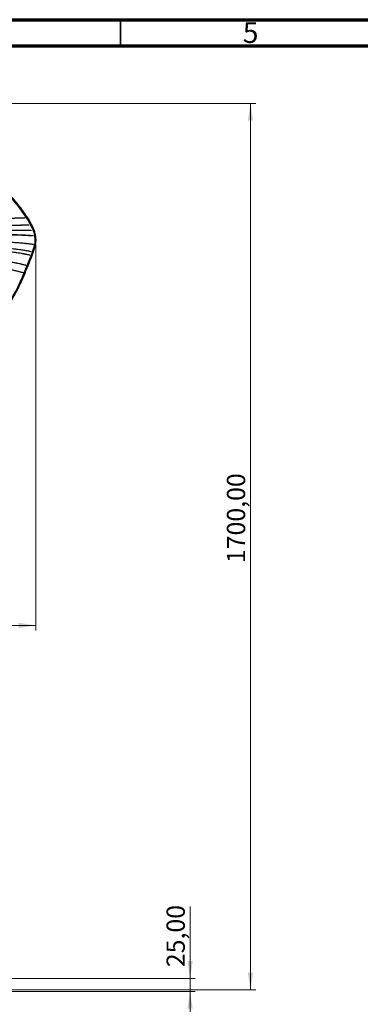
# Model space of a CAD drawing. Units: millimetres. Extents: x 15 to 415, y 5 to 292.
# Drawn here: x 146 to 211, y 103 to 292 of the extents above; entities that cross this region are included whole.
import ezdxf

# ---------------------------------------------------------------- set-up
doc = ezdxf.new("R2010")
doc.units = ezdxf.units.MM
doc.header["$PDSIZE"] = -1
doc.styles.add('SLDTEXTSTYLE0', font='TXT', dxfattribs={"width": 0.75})
doc.dimstyles.new('SLDDIMSTYLE0', dxfattribs={"dimtxt": 3.5, "dimasz": 3.302, "dimexe": 0, "dimexo": 0.0625, "dimgap": 0.875, "dimtad": 1, "dimlfac": 10, "dimrnd": 1e-09, "dimzin": 12, "dimdsep": 46, "dimtxsty": 'SLDTEXTSTYLE0', "dimsah": 1, "dimcen": 0.09, "dimadec": 0, "dimazin": 3, "dimtfac": 1, "dimtofl": 0, "dimtmove": 0, "dimatfit": 3, "dimfxl": 1, "dimfrac": 2, "dimtolj": 1, "dimtzin": 12, "dimarcsym": 0})
doc.dimstyles.new('SLDDIMSTYLE1', dxfattribs={"dimtxt": 3.5, "dimasz": 3.302, "dimexe": 0, "dimexo": 0.0625, "dimgap": 0.875, "dimtad": 1, "dimlfac": 10, "dimrnd": 1e-09, "dimzin": 12, "dimdsep": 46, "dimtxsty": 'SLDTEXTSTYLE0', "dimsah": 1, "dimcen": 0.09, "dimadec": 0, "dimazin": 3, "dimtfac": 1, "dimtmove": 0, "dimatfit": 0, "dimfxl": 1, "dimfrac": 2, "dimtolj": 1, "dimtzin": 12, "dimarcsym": 0})

# ---------------------------------------------------------------- blocks, each defined once
blk = doc.blocks.new('_D_1')
at = {"color": 7, "linetype": 'Continuous', "lineweight": 0}
for p, q in [((75.78, 249.97), (75.78, 174.81)), ((148.78, 248.89), (148.78, 174.81)), ((75.78, 175.81), (148.78, 175.81))]:
    blk.add_line(p, q, dxfattribs=at)
at = {"color": 7, "linetype": 'Continuous', "lineweight": 18}
for points in [[(75.78, 175.81), (79.09, 175.3), (79.09, 176.32)], [(148.78, 175.81), (145.48, 176.32), (145.48, 175.3)]]:
    blk.add_solid(points, dxfattribs=at)
at = {"color": 7, "linetype": 'Continuous', "lineweight": 18, "insert": (89.63, 180.32), "char_height": 3.5, "attachment_point": 1, "style": 'SLDTEXTSTYLE0'}
blk.add_mtext('730,00', dxfattribs=at)
blk = doc.blocks.new('_D_2')
at = {"color": 7, "linetype": 'Continuous', "lineweight": 0}
for p, q in [((112.7, 275.92), (190.93, 275.92)), ((189.93, 275.92), (189.93, 105.92)), ((132.51, 105.92), (190.93, 105.92))]:
    blk.add_line(p, q, dxfattribs=at)
at = {"color": 7, "linetype": 'Continuous', "lineweight": 18}
for points in [[(189.93, 275.92), (189.42, 272.61), (190.43, 272.61)], [(189.93, 105.92), (190.43, 109.22), (189.42, 109.22)]]:
    blk.add_solid(points, dxfattribs=at)
at = {"color": 7, "linetype": 'Continuous', "lineweight": 18, "insert": (185.41, 187.77), "char_height": 3.5, "attachment_point": 1, "rotation": 90, "style": 'SLDTEXTSTYLE0'}
blk.add_mtext('1700,00', dxfattribs=at)
blk = doc.blocks.new('_D_4')
at = {"color": 7, "linetype": 'Continuous', "lineweight": 0}
for p, q in [((178.34, 108.12), (178.34, 121.91)), ((134.71, 108.12), (179.34, 108.12)), ((178.34, 108.12), (178.34, 105.62)), ((132.11, 105.62), (179.34, 105.62)), ((178.34, 105.62), (178.34, 99.27))]:
    blk.add_line(p, q, dxfattribs=at)
at = {"color": 7, "linetype": 'Continuous', "lineweight": 18}
for points in [[(178.34, 108.12), (178.85, 111.42), (177.83, 111.42)], [(178.34, 105.62), (177.83, 102.31), (178.85, 102.31)]]:
    blk.add_solid(points, dxfattribs=at)
at = {"color": 7, "linetype": 'Continuous', "lineweight": 18, "insert": (173.83, 110.27), "char_height": 3.5, "attachment_point": 1, "rotation": 90, "style": 'SLDTEXTSTYLE0'}
blk.add_mtext('25,00', dxfattribs=at)

msp = doc.modelspace()

# ---------------------------------------------------------------- linework, layer by layer
at = {"color": 7, "linetype": 'Continuous', "lineweight": 70}
for p, q in [((15, 292), (415, 292)), ((20, 287), (410, 287))]:
    msp.add_line(p, q, dxfattribs=at)
at = {"color": 7, "linetype": 'Continuous', "lineweight": 35}
msp.add_line((165, 287), (165, 292), dxfattribs=at)
at = {"color": 7, "linetype": 'Continuous', "lineweight": 25}
for p, q in [((147.8661, 251.6095), (147.8616, 251.6084)), ((148.2437, 250.5276), (148.2486, 250.5263))]:
    msp.add_line(p, q, dxfattribs=at)
for points, knots in [([(133.1469, 235.161), (133.3649, 235.1069), (134.0031, 234.9488), (134.9219, 234.7594), (135.909, 234.5865), (136.766, 234.4673), (137.6374, 234.3872), (138.5043, 234.3647), (139.3453, 234.4179), (140.0117, 234.541), (140.4845, 234.684), (140.7608, 234.7886), (140.9705, 234.8813), (141.16, 234.9753), (141.3747, 235.0943), (141.6437, 235.2662), (141.9555, 235.5007), (142.3955, 235.8879), (142.8934, 236.4475), (143.4155, 237.1543), (143.8838, 237.87), (144.3282, 238.5796), (144.7446, 239.2939), (145.2141, 240.1541), (145.7215, 241.1661), (146.254, 242.3346), (146.7501, 243.5066), (147.2215, 244.6815), (147.6327, 245.7072), (147.9853, 246.5873), (148.2711, 247.3283), (148.5298, 248.0858), (148.7064, 248.7827), (148.7866, 249.4117), (148.7921, 249.9585), (148.724, 250.5922), (148.5523, 251.2963), (148.3021, 251.9603), (148.0497, 252.507), (147.82, 252.9489), (147.5771, 253.3752), (147.3245, 253.7875), (147.0561, 254.2012), (146.7568, 254.642), (146.3969, 255.1551), (145.9606, 255.7529), (145.4369, 256.4354), (144.83, 257.1835), (144.1358, 257.9947), (143.6336, 258.5505), (143.3709, 258.8411)], [0, 0, 0, 0, 0.01869314, 0.05471249, 0.07806201, 0.1020807, 0.12670585, 0.15085675, 0.17418796, 0.19671519, 0.2070276, 0.21522361, 0.22125604, 0.22608188, 0.23280698, 0.24165826, 0.25260989, 0.26523274, 0.29041641, 0.31486935, 0.33863644, 0.36193816, 0.38498371, 0.40778232, 0.44372543, 0.47914798, 0.51446578, 0.54964817, 0.58475932, 0.60673982, 0.62880754, 0.65103189, 0.67348106, 0.68859556, 0.70375075, 0.71888993, 0.74149299, 0.76377364, 0.7778117, 0.7916799, 0.8053846, 0.81892687, 0.83231378, 0.84694752, 0.86393584, 0.88537275, 0.90969546, 0.93691049, 0.96701051, 1, 1, 1, 1]), ([(146.5306, 253.9502), (145.9511, 253.9366), (144.7975, 253.9096), (143.1931, 253.8423), (142.1749, 253.7416), (141.7284, 253.6974)], [0, 0, 0, 0, 0.36172856, 0.72013353, 1, 1, 1, 1]), ([(141.7454, 253.7484), (142.1306, 253.7885), (143.1137, 253.891), (144.7129, 253.9594), (145.9222, 253.9883), (146.5307, 254.0028)], [0, 0, 0, 0, 0.24247106, 0.61882172, 1, 1, 1, 1]), ([(146.5254, 253.9761), (146.5255, 253.9793), (146.5255, 253.9858), (146.5264, 253.9932), (146.5275, 253.9979), (146.5285, 254.0005), (146.5296, 254.0022), (146.5303, 254.0026), (146.5307, 254.0028)], [0, 0, 0, 0, 0.25310474, 0.5180133, 0.64782022, 0.77218898, 0.8897579, 1, 1, 1, 1]), ([(146.5563, 253.9766), (146.5545, 253.9766), (146.5508, 253.9766), (146.5421, 253.9764), (146.5334, 253.9763), (146.528, 253.9762), (146.5254, 253.9761)], [0, 0, 0, 0, 0.26291208, 0.55399334, 0.78482452, 1, 1, 1, 1]), ([(146.5306, 253.9502), (146.5299, 253.9513), (146.5285, 253.9534), (146.5269, 253.9599), (146.5258, 253.9677), (146.5256, 253.9734), (146.5254, 253.9761)], [0, 0, 0, 0, 0.23767654, 0.49381093, 0.75399783, 1, 1, 1, 1]), ([(146.5563, 253.9766), (146.5559, 253.9732), (146.555, 253.9664), (146.549, 253.9577), (146.5406, 253.9516), (146.5339, 253.9507), (146.5306, 253.9502)], [0, 0, 0, 0, 0.25145634, 0.50139089, 0.75089294, 1, 1, 1, 1]), ([(146.5307, 254.0028), (146.5341, 254.0025), (146.5408, 254.0018), (146.5494, 253.9958), (146.5553, 253.9871), (146.556, 253.9801), (146.5563, 253.9766)], [0, 0, 0, 0, 0.24945686, 0.49858945, 0.74814976, 1, 1, 1, 1]), ([(147.8625, 251.5566), (147.6602, 251.5581), (147.2708, 251.5609), (146.6918, 251.5628), (146.1225, 251.5625), (145.5493, 251.5596), (144.9741, 251.5537), (144.4016, 251.5444), (143.67, 251.5278), (142.7792, 251.4974), (141.8647, 251.4543), (141.3012, 251.4147), (141.0877, 251.3997)], [0, 0, 0, 0, 0.08922389, 0.17172501, 0.25558054, 0.34073379, 0.42512603, 0.50996919, 0.59406751, 0.74912442, 0.90491552, 1, 1, 1, 1]), ([(147.866, 251.5833), (146.9607, 251.5862), (145.1506, 251.592), (142.8885, 251.5484), (141.5412, 251.447), (141.091, 251.4131)], [0, 0, 0, 0, 0.39984981, 0.799431, 1, 1, 1, 1]), ([(141.1009, 251.4539), (141.476, 251.4781), (142.3697, 251.5359), (143.7908, 251.5873), (144.9754, 251.6081), (145.7782, 251.6141), (146.1912, 251.6158), (146.6075, 251.6161), (147.0135, 251.6152), (147.4338, 251.6133), (147.7127, 251.6112), (147.8631, 251.6101)], [0, 0, 0, 0, 0.16718699, 0.39834181, 0.6312509, 0.69250432, 0.7539491, 0.81413991, 0.87677568, 0.93356323, 1, 1, 1, 1]), ([(147.3849, 252.581), (146.9846, 252.5775), (146.201, 252.5708), (145.0219, 252.5377), (143.8433, 252.4875), (142.6683, 252.4155), (141.8239, 252.355), (141.3798, 252.3125), (141.3146, 252.3063)], [0, 0, 0, 0, 0.197334537, 0.386305206, 0.581686103, 0.779233402, 0.967610134, 1, 1, 1, 1]), ([(141.9751, 252.4148), (142.8747, 252.4763), (144.6743, 252.5992), (146.4815, 252.6222), (147.3853, 252.6337)], [0, 0, 0, 0, 0.49988991, 1, 1, 1, 1]), ([(147.3807, 252.6071), (147.3808, 252.6102), (147.3809, 252.6165), (147.3819, 252.6251), (147.3832, 252.6304), (147.3844, 252.633), (147.385, 252.6335), (147.3853, 252.6337)], [0, 0, 0, 0, 0.25050169, 0.51427944, 0.76864899, 0.88779027, 1, 1, 1, 1]), ([(147.411, 252.6072), (147.4094, 252.6072), (147.4059, 252.6072), (147.3974, 252.6072), (147.3887, 252.6071), (147.3833, 252.6071), (147.3807, 252.6071)], [0, 0, 0, 0, 0.26245144, 0.55307766, 0.784085, 1, 1, 1, 1]), ([(147.3849, 252.581), (147.3844, 252.582), (147.3832, 252.584), (147.3818, 252.5905), (147.3809, 252.5985), (147.3808, 252.6043), (147.3807, 252.6071)], [0, 0, 0, 0, 0.23426846, 0.48940342, 0.75115672, 1, 1, 1, 1]), ([(147.411, 252.6072), (147.4106, 252.6038), (147.4097, 252.5969), (147.4036, 252.5883), (147.3951, 252.5822), (147.3883, 252.5814), (147.3849, 252.581)], [0, 0, 0, 0, 0.25141478, 0.50119391, 0.75066345, 1, 1, 1, 1]), ([(147.3853, 252.6337), (147.3887, 252.6333), (147.3955, 252.6326), (147.4041, 252.6264), (147.41, 252.6177), (147.4107, 252.6107), (147.411, 252.6072)], [0, 0, 0, 0, 0.24950337, 0.49878588, 0.74837953, 1, 1, 1, 1]), ([(147.8625, 251.5566), (147.8622, 251.5567), (147.8617, 251.557), (147.861, 251.5586), (147.8602, 251.5612), (147.8594, 251.5661), (147.8588, 251.5738), (147.8586, 251.584), (147.859, 251.5941), (147.8598, 251.6017), (147.8608, 251.6062), (147.8615, 251.6086), (147.8623, 251.6099), (147.8628, 251.61), (147.8631, 251.6101)], [0, 0, 0, 0, 0.05471097, 0.11330153, 0.17555727, 0.24079062, 0.37415429, 0.50094008, 0.6291766, 0.76244191, 0.82707037, 0.88849891, 0.94616647, 1, 1, 1, 1]), ([(147.8892, 251.5831), (147.8888, 251.5798), (147.8882, 251.5746), (147.8849, 251.5684), (147.8814, 251.5641), (147.8771, 251.5607), (147.871, 251.5574), (147.8658, 251.5569), (147.8625, 251.5566)], [0, 0, 0, 0, 0.23976562, 0.36878703, 0.50048119, 0.63209552, 0.76089663, 1, 1, 1, 1]), ([(147.8631, 251.6101), (147.8664, 251.6097), (147.8715, 251.6091), (147.8776, 251.6057), (147.8818, 251.6023), (147.8852, 251.5979), (147.8884, 251.5917), (147.8889, 251.5865), (147.8892, 251.5831)], [0, 0, 0, 0, 0.23914228, 0.36792282, 0.49950272, 0.63116539, 0.76017411, 1, 1, 1, 1]), ([(146.8974, 249.0444), (146.4278, 249.0901), (145.489, 249.1814), (144.0791, 249.2764), (142.6695, 249.326), (141.4654, 249.3288), (140.7354, 249.3025), (140.4724, 249.293)], [0, 0, 0, 0, 0.21930698, 0.43853427, 0.65766876, 0.87667397, 1, 1, 1, 1]), ([(140.4919, 249.3454), (140.7787, 249.355), (141.4638, 249.3779), (142.4717, 249.3776), (143.5135, 249.3509), (144.472, 249.303), (145.427, 249.2356), (146.3772, 249.1519), (147.3325, 249.0546), (147.9712, 248.9803), (148.2927, 248.9429)], [0, 0, 0, 0, 0.11069622, 0.26442842, 0.38718948, 0.51085118, 0.63250107, 0.75412253, 0.87622009, 1, 1, 1, 1]), ([(148.2446, 250.5258), (148.0114, 250.5408), (147.5513, 250.5704), (146.8659, 250.6094), (146.1896, 250.6435), (145.5126, 250.672), (144.8365, 250.6944), (144.1135, 250.7106), (143.3508, 250.7175), (142.5463, 250.7125), (141.7473, 250.6921), (141.1988, 250.6737), (140.9172, 250.6572), (140.9006, 250.6562)], [0, 0, 0, 0, 0.09494675, 0.18727255, 0.27925335, 0.37071335, 0.4635265, 0.55522613, 0.66599631, 0.77519393, 0.88426307, 0.99318655, 1, 1, 1, 1]), ([(148.2482, 250.5525), (147.562, 250.5949), (146.19, 250.6795), (144.1345, 250.7452), (142.3695, 250.7493), (141.2968, 250.6933), (140.905, 250.6728)], [0, 0, 0, 0, 0.27985052, 0.55954218, 0.83907963, 1, 1, 1, 1]), ([(140.9135, 250.7058), (141.0457, 250.7131), (141.5753, 250.7423), (142.3456, 250.7612), (143.2248, 250.7699), (143.9429, 250.7657), (144.6605, 250.7523), (145.373, 250.7306), (146.0856, 250.7018), (146.7991, 250.6666), (147.5204, 250.626), (148.0039, 250.5949), (148.248, 250.5792)], [0, 0, 0, 0, 0.05437127, 0.21789803, 0.31571814, 0.41447492, 0.51179296, 0.60921366, 0.70572108, 0.8029513, 0.90052391, 1, 1, 1, 1]), ([(148.2446, 250.5258), (148.2444, 250.5259), (148.2441, 250.526), (148.2436, 250.5274), (148.2433, 250.5298), (148.2429, 250.5344), (148.2429, 250.542), (148.2433, 250.5521), (148.2442, 250.5623), (148.2452, 250.5699), (148.2461, 250.5747), (148.2468, 250.5773), (148.2474, 250.5789), (148.2478, 250.5791), (148.248, 250.5792)], [0, 0, 0, 0, 0.05387238, 0.11158553, 0.17304048, 0.23767644, 0.3708878, 0.4989672, 0.62611154, 0.7596603, 0.82487214, 0.8870343, 0.94547512, 1, 1, 1, 1]), ([(148.2728, 250.5508), (148.2723, 250.5474), (148.2714, 250.5423), (148.2677, 250.5363), (148.264, 250.5323), (148.2595, 250.5291), (148.2531, 250.5262), (148.248, 250.526), (148.2446, 250.5258)], [0, 0, 0, 0, 0.23963756, 0.36858537, 0.50022791, 0.63183283, 0.76067665, 1, 1, 1, 1]), ([(148.248, 250.5792), (148.2513, 250.5786), (148.2564, 250.5778), (148.2624, 250.574), (148.2664, 250.5703), (148.2696, 250.5658), (148.2725, 250.5594), (148.2727, 250.5542), (148.2728, 250.5508)], [0, 0, 0, 0, 0.23927472, 0.36812936, 0.49976029, 0.63143097, 0.76039532, 1, 1, 1, 1]), ([(146.1485, 247.1223), (145.6205, 247.2077), (144.566, 247.378), (142.9753, 247.5444), (141.3649, 247.633), (140.2424, 247.6551), (139.6523, 247.6474), (139.6071, 247.6469)], [0, 0, 0, 0, 0.24411773, 0.4874578, 0.72877801, 0.97923581, 1, 1, 1, 1]), ([(139.6629, 247.6971), (139.669, 247.6972), (140.0707, 247.7034), (140.8651, 247.6909), (142.0301, 247.6528), (143.167, 247.5739), (144.2793, 247.4587), (145.3823, 247.3066), (146.4824, 247.1235), (147.2123, 246.9782), (147.5785, 246.9054)], [0, 0, 0, 0, 0.00229955, 0.15227147, 0.29955843, 0.44075363, 0.58048001, 0.71981781, 0.85943311, 1, 1, 1, 1]), ([(146.3536, 247.7663), (145.8856, 247.8377), (144.9495, 247.9803), (143.5357, 248.1216), (142.1187, 248.1971), (140.926, 248.2131), (140.211, 248.1961), (139.9653, 248.1902)], [0, 0, 0, 0, 0.22116081, 0.44230501, 0.6634061, 0.88436013, 1, 1, 1, 1]), ([(139.9947, 248.2436), (140.3497, 248.2494), (141.0948, 248.2616), (142.2212, 248.2423), (143.3643, 248.1831), (144.4861, 248.0819), (145.6, 247.9411), (146.712, 247.7668), (147.4504, 247.6264), (147.8212, 247.5558)], [0, 0, 0, 0, 0.13594414, 0.2853229, 0.42917289, 0.57176783, 0.71391475, 0.85634557, 1, 1, 1, 1]), ([(147.8108, 247.5034), (147.5685, 247.5502), (147.0839, 247.6438), (146.597, 247.7255), (146.3536, 247.7663)], [0, 0, 0, 0, 0.50000006, 1, 1, 1, 1]), ([(148.2864, 248.8898), (148.055, 248.917), (147.5921, 248.9714), (147.1289, 249.0201), (146.8974, 249.0444)], [0, 0, 0, 0, 0.500057099, 1, 1, 1, 1]), ([(147.8422, 247.5245), (147.8412, 247.5213), (147.8396, 247.5164), (147.8351, 247.5109), (147.8309, 247.5074), (147.826, 247.5049), (147.8193, 247.5028), (147.8141, 247.5033), (147.8107, 247.5036)], [0, 0, 0, 0, 0.23933959, 0.36822229, 0.49986846, 0.6315364, 0.76047922, 1, 1, 1, 1]), ([(147.8108, 247.5034), (147.8108, 247.5035), (147.811, 247.5037), (147.8114, 247.505), (147.812, 247.5073), (147.8131, 247.5116), (147.8146, 247.5187), (147.8166, 247.5283), (147.8185, 247.5381), (147.8198, 247.5455), (147.8206, 247.5504), (147.821, 247.5532), (147.8212, 247.5551), (147.8212, 247.5556), (147.8212, 247.5558)], [0, 0, 0, 0, 0.05381878, 0.11140291, 0.17262717, 0.23695923, 0.36969428, 0.49804989, 0.62369424, 0.75658817, 0.82209036, 0.88493504, 0.94433905, 1, 1, 1, 1]), ([(147.8422, 247.5245), (147.8412, 247.5213), (147.8396, 247.5163), (147.8352, 247.5109), (147.8309, 247.5073), (147.8261, 247.5048), (147.8193, 247.5027), (147.8141, 247.5031), (147.8108, 247.5034)], [0, 0, 0, 0, 0.23947342, 0.36838279, 0.50002415, 0.63166149, 0.76055977, 1, 1, 1, 1]), ([(147.8212, 247.5558), (147.8245, 247.5548), (147.8312, 247.5527), (147.8386, 247.545), (147.843, 247.5352), (147.8425, 247.5281), (147.8422, 247.5245)], [0, 0, 0, 0, 0.24869089, 0.49741389, 0.74560662, 1, 1, 1, 1]), ([(148.2864, 248.8898), (148.2864, 248.8899), (148.2863, 248.8901), (148.2863, 248.8915), (148.2864, 248.8939), (148.2868, 248.8984), (148.2875, 248.9057), (148.2886, 248.9156), (148.2898, 248.9255), (148.2908, 248.933), (148.2916, 248.9379), (148.2921, 248.9406), (148.2924, 248.9423), (148.2926, 248.9427), (148.2927, 248.9429)], [0, 0, 0, 0, 0.05389694, 0.11159348, 0.17295822, 0.23743965, 0.37035717, 0.49854733, 0.62468773, 0.75775269, 0.82311677, 0.88569233, 0.94474041, 1, 1, 1, 1]), ([(148.3161, 248.9132), (148.3153, 248.9098), (148.3137, 248.9029), (148.3065, 248.8949), (148.297, 248.8898), (148.29, 248.8898), (148.2865, 248.8898)], [0, 0, 0, 0, 0.25102634, 0.5005367, 0.75008478, 1, 1, 1, 1]), ([(148.2927, 248.9429), (148.2961, 248.9421), (148.303, 248.9405), (148.311, 248.9333), (148.3161, 248.9238), (148.3161, 248.9167), (148.3161, 248.9132)], [0, 0, 0, 0, 0.24987664, 0.49945979, 0.74900776, 1, 1, 1, 1]), ([(146.8281, 244.8681), (146.5042, 244.9521), (145.8623, 245.1184), (144.8791, 245.3291), (143.8928, 245.5095), (142.8855, 245.6598), (141.871, 245.78), (140.8534, 245.8702), (139.837, 245.9323), (138.898, 245.9687), (138.2911, 245.9751), (138.0239, 245.9779)], [0, 0, 0, 0, 0.11403978, 0.22593009, 0.34183163, 0.45407308, 0.56972018, 0.68491876, 0.7955549, 0.90997606, 1, 1, 1, 1]), ([(138.089, 246.0263), (138.2144, 246.0262), (138.8237, 246.0257), (139.8254, 245.9862), (141.0939, 245.9055), (142.2593, 245.7922), (143.4119, 245.6402), (144.5511, 245.4511), (145.2997, 245.29), (145.6738, 245.2096)], [0, 0, 0, 0, 0.04931569, 0.23958556, 0.39200026, 0.54435315, 0.69646713, 0.84832557, 1, 1, 1, 1]), ([(138.0894, 246.0267), (138.4991, 246.0202), (139.3409, 246.0069), (140.6201, 245.9395), (141.9136, 245.8304), (143.1844, 245.6741), (144.438, 245.4739), (145.2604, 245.298), (145.6738, 245.2096)], [0, 0, 0, 0, 0.16089965, 0.33061395, 0.49955198, 0.66665472, 0.8324676, 1, 1, 1, 1]), ([(147.5676, 246.8531), (147.3317, 246.9007), (146.8599, 246.996), (146.3857, 247.0802), (146.1485, 247.1223)], [0, 0, 0, 0, 0.4999695, 1, 1, 1, 1]), ([(147.5991, 246.8739), (147.5981, 246.8707), (147.5965, 246.8658), (147.5919, 246.8604), (147.5877, 246.8569), (147.5828, 246.8544), (147.576, 246.8524), (147.5708, 246.8529), (147.5674, 246.8533)], [0, 0, 0, 0, 0.23934101, 0.36824687, 0.49991975, 0.63160581, 0.7605481, 1, 1, 1, 1]), ([(147.5676, 246.8531), (147.5677, 246.8532), (147.568, 246.8533), (147.5686, 246.8546), (147.5694, 246.8568), (147.5707, 246.861), (147.5725, 246.8681), (147.5746, 246.8776), (147.5765, 246.8873), (147.5778, 246.8948), (147.5784, 246.8997), (147.5787, 246.9026), (147.5787, 246.9046), (147.5786, 246.9051), (147.5785, 246.9054)], [0, 0, 0, 0, 0.053808042, 0.111365655, 0.172546643, 0.236823746, 0.369470217, 0.497858801, 0.623273077, 0.756069457, 0.821626047, 0.884588444, 0.944154022, 1, 1, 1, 1]), ([(147.5785, 246.9054), (147.5817, 246.9043), (147.5867, 246.9028), (147.5921, 246.8983), (147.5955, 246.8941), (147.598, 246.8892), (147.6, 246.8824), (147.5995, 246.8773), (147.5991, 246.8739)], [0, 0, 0, 0, 0.23957421, 0.3684796, 0.50008906, 0.6316837, 0.76054828, 1, 1, 1, 1]), ([(147.5928, 246.8937), (147.5932, 246.8941), (147.5944, 246.895), (147.5952, 246.8941), (147.5957, 246.8935)], [0, 0, 0, 0, 0.44013792, 1, 1, 1, 1]), ([(146.3138, 243.436), (146.0068, 243.5223), (145.3971, 243.6937), (144.4625, 243.9201), (143.5192, 244.1226), (142.5575, 244.3006), (141.5725, 244.4561), (140.5334, 244.5922), (139.439, 244.706), (138.3107, 244.7939), (137.4282, 244.8419), (136.7964, 244.8671), (136.4638, 244.8784), (136.2563, 244.8837), (136.1759, 244.8858)], [0, 0, 0, 0, 0.09598181, 0.19062175, 0.2878308, 0.38284478, 0.47845508, 0.57804016, 0.68441829, 0.79362991, 0.903594, 0.939908, 0.97669857, 1, 1, 1, 1]), ([(146.3112, 243.4614), (145.9867, 243.5525), (145.3372, 243.7349), (144.3457, 243.9721), (143.3368, 244.184), (142.3057, 244.3683), (141.2499, 244.5261), (140.1699, 244.6569), (139.0439, 244.7637), (137.8827, 244.8426), (136.9182, 244.8892), (136.3515, 244.9017), (136.1827, 244.9054)], [0, 0, 0, 0, 0.1024001, 0.20493803, 0.30771664, 0.41082842, 0.51433692, 0.61821387, 0.72233073, 0.83688791, 0.95141324, 1, 1, 1, 1]), ([(136.1924, 244.9334), (136.2117, 244.933), (136.5192, 244.9268), (137.1148, 244.9042), (137.9841, 244.8618), (138.853, 244.803), (139.7149, 244.7286), (140.5822, 244.6362), (141.438, 244.5263), (142.291, 244.3974), (143.1198, 244.2525), (143.9411, 244.0889), (144.7428, 243.9085), (145.5398, 243.7102), (146.0639, 243.562), (146.3302, 243.4868)], [0, 0, 0, 0, 0.00558508, 0.08906301, 0.17279546, 0.25742058, 0.34025109, 0.4214033, 0.50751696, 0.5885136, 0.67186826, 0.75411678, 0.83616909, 0.9167788, 1, 1, 1, 1]), ([(145.6738, 245.2096), (145.8696, 245.1641), (146.2612, 245.0732), (146.6492, 244.9706), (146.8432, 244.9192)], [0, 0, 0, 0, 0.50007304, 1, 1, 1, 1]), ([(145.8601, 245.1116), (145.862, 245.1112), (145.8766, 245.1081), (145.8911, 245.1042), (145.9036, 245.1009)], [0, 0, 0, 0, 0.13068657, 1, 1, 1, 1]), ([(146.8281, 244.8681), (146.8285, 244.868), (146.8291, 244.8676), (146.8305, 244.8682), (146.8321, 244.8698), (146.8345, 244.8733), (146.8376, 244.8798), (146.8408, 244.8893), (146.8433, 244.8993), (146.8446, 244.9072), (146.8448, 244.9126), (146.8446, 244.9158), (146.8441, 244.9181), (146.8435, 244.9189), (146.8432, 244.9192)], [0, 0, 0, 0, 0.05343005, 0.10949863, 0.16940298, 0.23277465, 0.36520856, 0.4955203, 0.62022336, 0.75312431, 0.81930115, 0.88305134, 0.943426, 1, 1, 1, 1]), ([(146.8608, 244.8869), (146.8595, 244.8838), (146.8576, 244.879), (146.8527, 244.8739), (146.8482, 244.8707), (146.8432, 244.8684), (146.8364, 244.8668), (146.8314, 244.8676), (146.8281, 244.8681)], [0, 0, 0, 0, 0.239858146, 0.369025162, 0.500864368, 0.632559335, 0.761328958, 1, 1, 1, 1]), ([(146.8432, 244.9192), (146.8462, 244.918), (146.851, 244.9162), (146.8559, 244.9114), (146.859, 244.907), (146.861, 244.9021), (146.8624, 244.8953), (146.8614, 244.8902), (146.8608, 244.8869)], [0, 0, 0, 0, 0.239077268, 0.367729017, 0.49917529, 0.6307589, 0.759789169, 1, 1, 1, 1]), ([(146.3138, 243.436), (146.3143, 243.4358), (146.3154, 243.4354), (146.3173, 243.4359), (146.3194, 243.4373), (146.3218, 243.4397), (146.3242, 243.443), (146.3272, 243.4484), (146.3303, 243.4563), (146.3329, 243.4663), (146.3337, 243.4742), (146.3335, 243.4797), (146.3328, 243.4831), (146.3317, 243.4856), (146.3307, 243.4864), (146.3302, 243.4868)], [0, 0, 0, 0, 0.05468102, 0.10951075, 0.16846155, 0.23122572, 0.2970012, 0.3644426, 0.49676882, 0.6200305, 0.75015731, 0.8160388, 0.88026593, 0.94178229, 1, 1, 1, 1]), ([(146.3461, 243.4544), (146.3447, 243.4513), (146.3426, 243.4466), (146.3377, 243.4415), (146.3333, 243.4384), (146.3284, 243.4362), (146.3218, 243.4347), (146.3169, 243.4355), (146.3138, 243.436)], [0, 0, 0, 0, 0.24085515, 0.37039063, 0.50239286, 0.63399667, 0.76243378, 1, 1, 1, 1]), ([(146.3302, 243.4868), (146.3331, 243.4856), (146.3376, 243.4837), (146.3422, 243.4789), (146.345, 243.4745), (146.3468, 243.4695), (146.3479, 243.4627), (146.3468, 243.4577), (146.3461, 243.4544)], [0, 0, 0, 0, 0.238087094, 0.366372376, 0.497657139, 0.629332318, 0.758693401, 1, 1, 1, 1])]:
    msp.add_open_spline(points, degree=3, knots=knots, dxfattribs=at)
at = {"color": 8, "linetype": 'Continuous', "lineweight": 25}
msp.add_open_spline([(133.0537, 235.3606), (133.3045, 235.2955), (133.9166, 235.1367), (134.8994, 234.9242), (136.0012, 234.7222), (137.1118, 234.5745), (138.1404, 234.5098), (139.0799, 234.5399), (139.8286, 234.6505), (140.4652, 234.8312), (140.9887, 235.0506), (141.4789, 235.3365), (141.9277, 235.6822), (142.3394, 236.0695), (142.7707, 236.5669), (143.2216, 237.1668), (143.7349, 237.9501), (144.278, 238.8235), (144.8307, 239.8033), (145.3833, 240.8739), (145.9276, 242.0369), (146.4641, 243.2851), (146.9728, 244.5407), (147.4794, 245.795), (147.928, 246.89), (148.2813, 247.8415), (148.4954, 248.5639), (148.6113, 249.2136), (148.6422, 249.7795), (148.6002, 250.3452), (148.4919, 250.902), (148.3288, 251.4448), (148.0883, 252.0591), (147.7586, 252.7343), (147.2539, 253.6055), (146.6034, 254.5724), (145.8283, 255.6463), (145.0143, 256.6917), (144.1622, 257.7115), (143.5689, 258.3762), (143.272, 258.7087)], degree=3, knots=[0, 0, 0, 0, 0.021752, 0.05307506, 0.0844053, 0.11573832, 0.14706185, 0.17078734, 0.1945107, 0.21033063, 0.22615264, 0.24196948, 0.25778299, 0.27359688, 0.2894032, 0.31309803, 0.3367954, 0.3683788, 0.39997729, 0.43160417, 0.46958797, 0.50756607, 0.54552916, 0.58347049, 0.62141354, 0.645129, 0.66883934, 0.68465446, 0.7004675, 0.71628485, 0.73210402, 0.7479266, 0.76374869, 0.78744347, 0.8111088, 0.84890252, 0.8866524, 0.92439513, 0.96217442, 1, 1, 1, 1], dxfattribs=at)
at = {"color": 7, "linetype": 'Continuous', "lineweight": 0}
msp.add_point((148.7841, 249.8931), dxfattribs=at)

# ---------------------------------------------------------------- texts
at = {"color": 7, "linetype": 'Continuous', "lineweight": 0, "insert": (189.96, 291.5035), "char_height": 3.9688, "attachment_point": 2, "style": 'SLDTEXTSTYLE0'}
msp.add_mtext('5', dxfattribs=at)

# ---------------------------------------------------------------- dimensions: what is measured, and where the dimension line sits
at = {"color": 7, "linetype": 'Continuous', "lineweight": 18}
for base, p1, p2, dimstyle, picture, middle in [((189.9263, 105.9161), (111.7005, 275.9161), (131.5053, 105.9161), 'SLDDIMSTYLE0', '_D_2', (189.9263, 196.1708)), ((178.3386, 105.6161), (133.7053, 108.1161), (131.1053, 105.6161), 'SLDDIMSTYLE1', '_D_4', (178.3386, 116.0935))]:
    dim = msp.add_linear_dim(base=base, p1=p1, p2=p2, angle=90, dimstyle=dimstyle, dxfattribs=at)
    dim.commit()
    dim.dimension.update_dxf_attribs({"geometry": picture, "text_midpoint": middle, "dimtype": 160})
dim = msp.add_linear_dim(base=(148.7841, 175.8092), p1=(75.7841, 250.9722), p2=(148.7841, 249.8931), dimstyle='SLDDIMSTYLE0', dxfattribs=at)
dim.commit()
dim.dimension.update_dxf_attribs({"geometry": '_D_1', "text_midpoint": (96.7451, 175.8092), "dimtype": 160})

doc.saveas('drawing.dxf')
